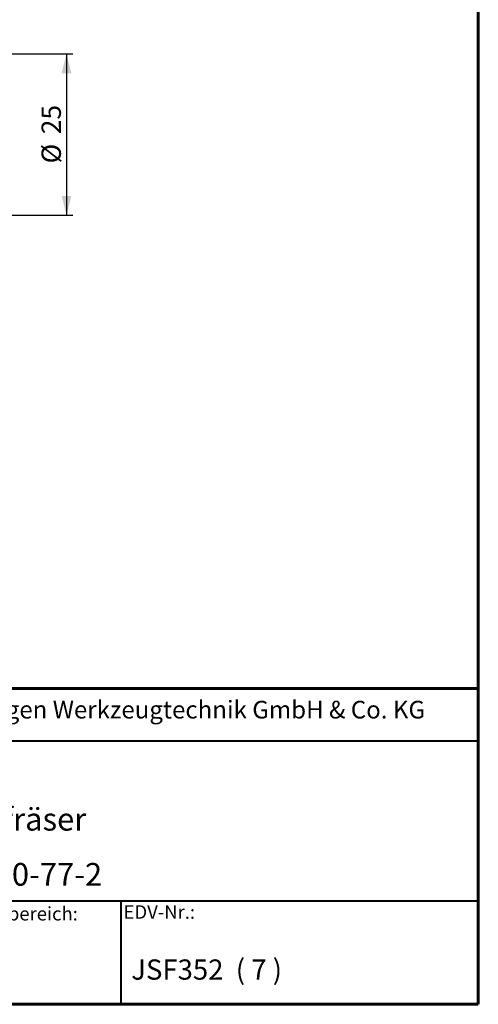
# Model space of a CAD drawing. Units: millimetres. Extents: x 15 to 204, y 6 to 291.
# Drawn here: x 133 to 204, y 6 to 158 of the extents above; entities that cross this region are included whole.
import ezdxf

# ---------------------------------------------------------------- set-up
doc = ezdxf.new("R2010")
doc.units = ezdxf.units.MM
doc.layers.add('DÜNNE_LINIE', color=153, linetype='Continuous')
doc.styles.add('SLDTEXTSTYLE0', font='TXT', dxfattribs={"width": 0.605})
doc.styles.add('SLDTEXTSTYLE1', font='TXT', dxfattribs={"width": 0.75})
doc.styles.add('SLDTEXTSTYLE2', font='TXT', dxfattribs={"width": 0.572692})
doc.dimstyles.new('SLDDIMSTYLE1', dxfattribs={"dimtxt": 3, "dimasz": 3, "dimexe": 0, "dimexo": 0.0625, "dimgap": 0.75, "dimtad": 1, "dimdec": 3, "dimrnd": 1e-09, "dimzin": 12, "dimdsep": 46, "dimtxsty": 'SLDTEXTSTYLE1', "dimsah": 1, "dimcen": 0.09, "dimadec": 0, "dimazin": 3, "dimtfac": 1, "dimtofl": 0, "dimtmove": 0, "dimatfit": 3, "dimfxl": 1, "dimfrac": 2, "dimtolj": 1, "dimtzin": 12, "dimarcsym": 0})

# ---------------------------------------------------------------- blocks, each defined once
blk = doc.blocks.new('_D_2')
at = {"layer": 'DÜNNE_LINIE', "color": 7}
for p, q in [((125.54, 152.76), (141.08, 152.76)), ((140.08, 152.76), (140.08, 127.76)), ((125.54, 127.76), (141.08, 127.76))]:
    blk.add_line(p, q, dxfattribs=at)
for points in [[(140.08, 152.76), (139.33, 149.76), (140.83, 149.76)], [(140.08, 127.76), (140.83, 130.76), (139.33, 130.76)]]:
    blk.add_solid(points, dxfattribs=at)
at = {"layer": 'DÜNNE_LINIE', "color": 7, "char_height": 3, "attachment_point": 1, "rotation": 90, "style": 'SLDTEXTSTYLE1'}
for s, insert in [('25', (136.21, 140.3)), ('%%c', (136.21, 135.78))]:
    blk.add_mtext(s, dxfattribs=dict(at, insert=insert))

msp = doc.modelspace()

# ---------------------------------------------------------------- linework, layer by layer
at = {"color": 7, "linetype": 'Continuous', "lineweight": 60}
for p, q in [((203.9022, 291.4435), (203.9022, 5.5565)), ((14.7199, 54.4522), (203.9022, 54.4522)), ((14.7199, 5.5565), (203.9022, 5.5565))]:
    msp.add_line(p, q, dxfattribs=at)
at = {"color": 7, "linetype": 'Continuous', "lineweight": 40}
for p, q in [((112.5985, 46.3472), (203.9022, 46.3472)), ((112.5985, 21.5565), (203.9022, 21.5565))]:
    msp.add_line(p, q, dxfattribs=at)
at = {"layer": 'DÜNNE_LINIE', "color": 7, "lineweight": 40}
msp.add_line((148.4815, 21.5565), (148.4815, 5.5565), dxfattribs=at)

# ---------------------------------------------------------------- texts
at = {"color": 7, "linetype": 'Continuous', "lineweight": 0}
for s, insert, char_height, attachment_point, style in [('Jongen Werkzeugtechnik GmbH & Co. KG', (159.8847, 52.5587), 2.737069, 2, 'SLDTEXTSTYLE0'), ('Schaftfräser', (115.9495, 35.9807), 3.519089, 1, 'SLDTEXTSTYLE0'), ('90PP-30-77-2', (115.8786, 27.4436), 3.519089, 1, 'SLDTEXTSTYLE0'), ('Verwendungsbereich:', (112.7984, 20.6393), 2.1, 1, 'SLDTEXTSTYLE1'), ('EDV-Nr.:', (148.9259, 20.9024), 2.1, 1, 'SLDTEXTSTYLE1'), ('JSF352  ( 7 )', (150.1153, 12.501), 3.128079, 1, 'SLDTEXTSTYLE2')]:
    msp.add_mtext(s, dxfattribs=dict(at, insert=insert, char_height=char_height, attachment_point=attachment_point, style=style))

# ---------------------------------------------------------------- dimensions: what is measured, and where the dimension line sits
at = {"layer": 'DÜNNE_LINIE', "color": 7}
dim = msp.add_linear_dim(base=(140.0793, 127.7577), p1=(124.5406, 152.7577), p2=(124.5406, 127.7577), angle=90, text='%%c<>', dimstyle='SLDDIMSTYLE1', dxfattribs=at)
dim.commit()
dim.dimension.update_dxf_attribs({"geometry": '_D_2', "text_midpoint": (140.0793, 140.2577), "dimtype": 160})

doc.saveas('drawing.dxf')
